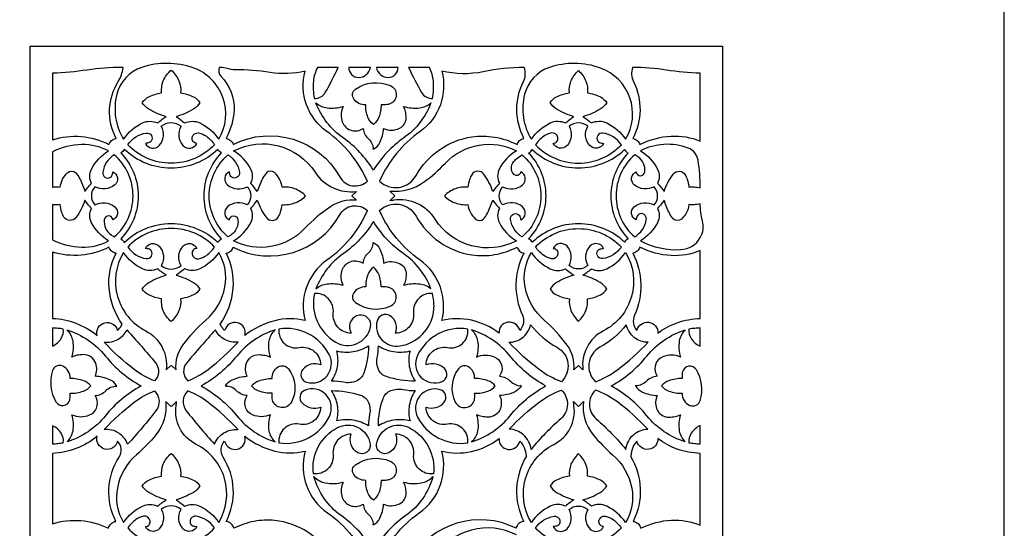
# Model space of a CAD drawing. Extents: x -3 to 213, y 3 to 294.
# Drawn here: x 168 to 213, y 61 to 84 of the extents above; entities that cross this region are included whole.
import ezdxf

# ---------------------------------------------------------------- set-up
doc = ezdxf.new("R2010")
doc.units = 0
doc.layers.add('LAYER_1', color=18, linetype='CONTINUOUS')

msp = doc.modelspace()

# ---------------------------------------------------------------- linework, layer by layer
at = {"layer": 'LAYER_1'}
for points in [[(213, 294), (-3, 294), (-3, 3), (213, 3)], [(168.044, 83), (200, 83), (200, 23), (168.044, 23)]]:
    msp.add_lwpolyline(points, close=True, dxfattribs=at)
for points in [[(169.075, 81.746), (169.075, 78.685, -0.097721), (170.392, 78.832, -0.096715), (171.68, 78.466, -0.140857), (171.802, 78.648, -0.134227), (172.011, 78.745, -0.266313), (172.109, 81.374, 0.112542), (172.327, 82.001, 0.699865), (172.305, 82.011, -0.525655), (172.282, 82.016, 0.037005), (170.677, 81.897, -0.027028)], [(172.352, 78.704, -0.13464), (173.221, 79.457, -0.227905), (173.922, 79.456, -0.015801), (174.141, 79.629, -0.021236), (174.314, 79.745, -0.059275), (173.517, 80.095, -0.124255), (173.218, 80.39, -0.137202), (173.513, 80.66, -0.08729), (174.108, 80.841, -0.128754), (174.186, 81.392, -0.11616), (174.547, 81.89, -0.116164), (174.909, 81.392, -0.12881), (174.987, 80.841, -0.087303), (175.581, 80.66, -0.137347), (175.876, 80.39, -0.124266), (175.577, 80.095, -0.059309), (174.781, 79.745, -0.021282), (174.953, 79.629, -0.015899), (175.173, 79.456, -0.227832), (175.874, 79.457, -0.134711), (176.742, 78.704, 0.475978), (175.569, 81.996, 0.167384), (173.188, 82.016, 0.255462), (172.04, 80.778, 0.200874)], [(176.812, 82.016), (176.771, 82.021, 0.30316), (176.852, 81.604, -0.212525), (177.45, 80.02, -0.055779), (177.344, 79.393, -0.050799), (177.084, 78.745, -0.134237), (177.293, 78.648, -0.141287), (177.414, 78.466, -0.401767), (182.33, 76.967, 0.489638), (183.603, 76.775, 0.135015), (181.731, 79.065, -0.313608), (180.728, 81.848, -0.099277), (179.111, 81.782, 0.039307), (177.498, 81.909, -0.077641), (177.155, 81.963, 0.077665)], [(182.259, 82.016), (181.3, 82.016, 0.094295), (181.115, 81.389, 0.076938), (181.16, 80.591, 0.289696), (181.663, 80.864, 0.016324)], [(183.742, 82.016), (182.742, 82.016, 0.415669), (183.201, 81.555, 0.368164)], [(185.023, 82.016), (184.024, 82.016, 0.368297), (184.565, 81.555, 0.416099)], [(190.847, 82.016, 0.051991), (188.948, 81.818, -0.112052), (187.038, 81.848, -0.312545), (186.036, 79.063, 0.133923), (184.163, 76.772, 0.491046), (185.851, 77.028, -0.232544), (188.428, 78.815, -0.079825), (189.471, 78.805, -0.075938), (190.512, 78.46, -0.139769), (190.629, 78.643, -0.13322), (190.832, 78.744, -0.240937), (190.804, 81.362, 0.201464)], [(186.467, 82.016), (185.507, 82.016, 0.016579), (186.102, 80.865, 0.289451), (186.606, 80.591, 0.07685), (186.651, 81.388, 0.09409)], [(191.173, 78.704, -0.134912), (192.041, 79.457, -0.228148), (192.743, 79.456, -0.015801), (192.962, 79.629, -0.021236), (193.135, 79.745, -0.059297), (192.338, 80.095, -0.124231), (192.04, 80.39, -0.137327), (192.334, 80.66, -0.08733), (192.929, 80.841, -0.126148), (193.001, 81.382, -0.114508), (193.346, 81.872, -0.114502), (193.69, 81.382, -0.12609), (193.762, 80.841, -0.087303), (194.357, 80.66, -0.137347), (194.651, 80.39, -0.124266), (194.353, 80.095, -0.059309), (193.556, 79.745, -0.021375), (193.729, 79.629, -0.015899), (193.948, 79.456, -0.227905), (194.65, 79.457, -0.134711), (195.518, 78.704, 0.473437), (194.364, 81.987, 0.169516), (192.008, 82.016, 0.255488), (190.861, 80.777, 0.200958)], [(198.969, 78.618), (198.969, 81.747, -0.030932), (197.407, 81.894, 0.039006), (195.844, 82.016, 0.201375), (195.886, 81.362, -0.240931), (195.858, 78.744, -0.133178), (196.062, 78.643, -0.139905), (196.179, 78.46, -0.104287), (197.621, 78.85, -0.114209)], [(184.237, 80.298, -0.099202), (184.136, 79.717, -0.142147), (183.883, 79.387, -0.142147), (183.63, 79.717, -0.099202), (183.529, 80.298, -0.268723), (182.972, 80.574, -0.406744), (183.055, 81.012, -0.258722), (184.661, 81.181, -0.674081), (184.647, 80.336, -0.068541), (184.499, 80.301, -0.039465)], [(181.229, 80.377, 0.14123), (181.744, 80.155, 0.105263), (182.487, 80.218, 0.172197), (182.423, 79.579, 0.457655), (183.287, 79.139, 0.01038), (183.352, 79.168, -0.00346), (183.418, 79.197, 0.208346), (183.653, 78.723, -0.221313), (183.876, 78.243), (183.869, 78.283, -0.736983), (183.883, 78.265, 0.498819), (183.89, 78.243), (183.89, 78.249, 0.16193), (184.183, 78.55, 0.100399), (184.349, 79.197, 0.222873), (185.091, 79.214, 0.291341), (185.395, 79.717, 0.050469), (185.361, 79.981, 0.05368), (185.279, 80.218, 0.105323), (186.022, 80.155, 0.141398), (186.537, 80.377, -0.15095), (185.281, 78.764, 0.104185), (183.883, 77.274, 0.103345), (182.488, 78.767, -0.147782)], [(172.542, 78.454, -0.20697), (173.398, 78.99, -0.653432), (173.632, 78.621, -0.153568), (173.553, 78.558, -0.078994), (173.363, 78.517, 0.532166), (173.999, 78.42, 0.333036), (174.09, 79.306, -0.180909), (174.535, 79.472, -0.17238), (175.005, 79.306, 0.333103), (175.095, 78.42, 0.5316), (175.732, 78.517, -0.449474), (175.518, 78.785, -0.412337), (175.815, 78.996, -0.117459), (176.174, 78.844, -0.083916), (176.552, 78.454, -0.204878), (174.548, 77.597, -0.204703)], [(192.911, 79.306, -0.332711), (192.82, 78.42, -0.532089), (192.184, 78.517, 0.449458), (192.398, 78.785, 0.412346), (192.101, 78.996, 0.117452), (191.741, 78.844, 0.083916), (191.363, 78.454, 0.20501), (193.345, 77.606, 0.204878), (195.328, 78.454, 0.207031), (194.472, 78.991, 0.653624), (194.238, 78.621, 0.153531), (194.317, 78.558, 0.078913), (194.507, 78.517, -0.5316), (193.871, 78.42, -0.333103), (193.78, 79.306, 0.181237), (193.356, 79.464, 0.173148)], [(169.075, 78.122), (169.075, 76.5, -0.023677), (169.269, 76.507, -0.029621), (169.423, 76.496, -0.176633), (169.775, 77.169, -0.409794), (170.146, 77.155, -0.073226), (170.323, 76.9, -0.034818), (170.572, 76.3, -0.021971), (170.693, 76.464, -0.016117), (170.875, 76.674, -0.248), (170.874, 77.332, -0.135959), (171.663, 78.171, 0.124605), (170.425, 78.459, 0.113471)], [(172.223, 74.117, -0.060172), (172.316, 74.044, -0.061453), (172.387, 73.952, -0.192693), (174.547, 74.817, -0.192704), (176.707, 73.952, -0.060907), (176.779, 74.044, -0.060063), (176.871, 74.117, -0.195532), (176.067, 76.095, -0.195544), (176.871, 78.073, -0.059531), (176.778, 78.146, -0.060798), (176.707, 78.238, -0.192704), (174.547, 77.373, -0.192693), (172.387, 78.238, -0.061345), (172.316, 78.147, -0.05964), (172.223, 78.073, -0.195544), (173.028, 76.095, -0.195532)], [(182.893, 76.095), (182.891, 76.093), (183.103, 75.891, 0.173755), (181.905, 75.592, 0.055432), (180.71, 74.588, -0.160921), (179.151, 73.755, -0.163597), (177.432, 74.019, 0.13618), (178.22, 74.856, 0.247096), (178.22, 75.517, 0.016204), (178.401, 75.727, 0.022039), (178.523, 75.891, 0.081032), (178.942, 75.095, 0.525676), (179.493, 75.119, 0.064642), (179.593, 75.336, 0.042222), (179.671, 75.694, 0.115932), (180.247, 75.766, 0.110942), (180.755, 76.095, 0.11093), (180.247, 76.425, 0.115876), (179.671, 76.496, 0.17657), (179.319, 77.169, 0.409723), (178.949, 77.155, 0.073226), (178.771, 76.9, 0.034818), (178.523, 76.3, 0.021837), (178.402, 76.464, 0.015996), (178.22, 76.674, 0.247431), (178.22, 77.333, 0.135956), (177.432, 78.171, -0.384234), (181.197, 77.181, 0.28627), (183.103, 76.299), (182.891, 76.097)], [(187.161, 76.095, 0.110963), (187.668, 75.766, 0.115891), (188.244, 75.694, 0.17657), (188.596, 75.021, 0.409745), (188.967, 75.035, 0.073329), (189.144, 75.29, 0.034908), (189.392, 75.891, 0.021948), (189.514, 75.726, 0.016212), (189.696, 75.517, 0.247664), (189.695, 74.858, 0.136052), (190.483, 74.019, -0.386728), (186.731, 75.021, 0.292943), (184.826, 75.893, -0.013132), (184.733, 75.882, 0.004377), (184.64, 75.873), (184.871, 76.093), (184.87, 76.095), (184.871, 76.097), (184.64, 76.317, 0.18753), (186.24, 76.751, 0.043541), (187.205, 77.603, -0.160843), (188.764, 78.435, -0.163544), (190.483, 78.171, 0.135828), (189.694, 77.332, 0.248), (189.696, 76.674, 0.016004), (189.514, 76.464, 0.021746), (189.392, 76.3, 0.081151), (188.974, 77.095, 0.525659), (188.423, 77.071, 0.064642), (188.323, 76.854, 0.042222), (188.244, 76.496, 0.115835), (187.668, 76.425, 0.110951)], [(191.216, 73.96, 0.060427), (191.143, 74.05, 0.059127), (191.048, 74.121, 0.195112), (191.849, 76.095, 0.195019), (191.048, 78.069, 0.05959), (191.142, 78.14, 0.060689), (191.216, 78.23, 0.191721), (193.345, 77.382, 0.191643), (195.475, 78.23, 0.060984), (195.548, 78.14, 0.059528), (195.642, 78.069, 0.195019), (194.842, 76.095, 0.195111), (195.642, 74.121, 0.059064), (195.548, 74.05, 0.060722), (195.475, 73.96, 0.191725), (193.345, 74.808, 0.191802)], [(198.969, 76.461, 0.03978), (198.867, 77.737, 0.270258), (198.407, 78.298, 0.103749), (197.286, 78.467, 0.105162), (196.208, 78.171, -0.135823), (196.996, 77.332, -0.247365), (196.995, 76.674, -0.015891), (197.177, 76.464, -0.021671), (197.299, 76.3, -0.081151), (197.717, 77.095, -0.525659), (198.268, 77.071, -0.064642), (198.368, 76.854, -0.042222), (198.447, 76.496, -0.055905), (198.682, 76.507, -0.04536)], [(171.033, 75.677, -0.308811), (171.948, 75.586, -0.558562), (171.859, 74.983, 0.915437), (171.463, 74.995, 0.275711), (171.778, 74.292, 0.019472), (171.85, 74.245, -0.00649), (171.924, 74.2, 0.217243), (172.789, 76.096, 0.217381), (171.924, 77.99, 0.214357), (171.392, 77.192, 0.644126), (171.75, 76.95, 0.155631), (171.817, 77.028, 0.085722), (171.859, 77.207, -0.557988), (171.947, 76.605, -0.308736), (171.033, 76.513, 0.193608), (170.868, 76.105, 0.185076)], [(178.062, 75.677, 0.308938), (177.147, 75.586, 0.558705), (177.236, 74.983, -0.916142), (177.632, 74.995, -0.275575), (177.317, 74.292, -0.019472), (177.244, 74.245, 0.00649), (177.17, 74.2, -0.217124), (176.306, 76.096, -0.217261), (177.17, 77.99, -0.214303), (177.703, 77.192, -0.644092), (177.345, 76.95, -0.155819), (177.278, 77.028, -0.085871), (177.236, 77.207, 0.558131), (177.147, 76.605, 0.308864), (178.062, 76.513, -0.193947), (178.226, 76.105, -0.185288)], [(190.745, 74.2, -0.214362), (190.212, 74.999, -0.644302), (190.571, 75.24, -0.155446), (190.638, 75.162, -0.085753), (190.68, 74.983, 0.558774), (190.769, 75.586, 0.308803), (189.853, 75.677, -0.193356), (189.689, 76.085, -0.185203), (189.853, 76.513, 0.308728), (190.768, 76.605, 0.5582), (190.68, 77.207, -0.702198), (190.344, 77.108, -0.33186), (190.348, 77.658, -0.056733), (190.483, 77.799, -0.034014), (190.745, 77.99, -0.2175), (191.61, 76.096, -0.217363)], [(195.945, 74.2, 0.214312), (196.479, 74.998, 0.644269), (196.12, 75.24, 0.155635), (196.053, 75.162, 0.085902), (196.011, 74.983, -0.558705), (195.922, 75.586, -0.30915), (196.837, 75.677, 0.193356), (197.001, 76.085, 0.185203), (196.837, 76.513, -0.309075), (195.923, 76.604, -0.558131), (196.011, 77.207, 0.916143), (196.407, 77.196, 0.275591), (196.092, 77.898, 0.019472), (196.019, 77.945, -0.00649), (195.945, 77.99, 0.217261), (195.082, 76.096, 0.217124)], [(169.075, 75.691), (169.075, 74.069, 0.113754), (170.424, 73.73, 0.124708), (171.663, 74.019, -0.136183), (170.874, 74.857, -0.247664), (170.875, 75.517, -0.016325), (170.693, 75.726, -0.022173), (170.572, 75.891, -0.081008), (170.153, 75.095, -0.525798), (169.602, 75.119, -0.064675), (169.502, 75.336, -0.042238), (169.423, 75.694, -0.029621), (169.269, 75.683, -0.023677)], [(198.969, 75.729, -0.04536), (198.682, 75.683, -0.055905), (198.447, 75.694, -0.17657), (198.095, 75.021, -0.409745), (197.724, 75.035, -0.073329), (197.547, 75.29, -0.034908), (197.299, 75.891, -0.021874), (197.177, 75.726, -0.0161), (196.995, 75.517, -0.24703), (196.995, 74.857, -0.136047), (196.208, 74.019, 0.13378), (198.074, 73.619, 0.25406), (198.969, 74.171, 0.197794), (199.071, 74.95, -0.065183)], [(177.084, 73.446, 0.134656), (177.292, 73.542, 0.141307), (177.414, 73.725, 0.401944), (182.33, 75.224, -0.490007), (183.603, 75.415, -0.134977), (181.731, 73.125, 0.313594), (180.728, 70.342, 0.121054), (179.33, 70.339, 0.109742), (177.954, 69.654, 0.426673), (177.614, 70.243, 0.412825), (177.017, 69.884, -0.042209), (176.901, 70.024, -0.040966), (176.808, 70.185, 0.13371), (177.409, 71.832, 0.142819)], [(190.512, 73.731, 0.139769), (190.629, 73.548, 0.13322), (190.832, 73.447, 0.232639), (190.757, 70.597, -0.302679), (190.645, 69.892, 0.381408), (190.091, 70.267, 0.397105), (189.682, 69.763, 0.110515), (188.404, 70.358, 0.11409), (187.038, 70.342, 0.312504), (186.036, 73.127, -0.133809), (184.163, 75.418, -0.491046), (185.851, 75.162, 0.232544), (188.428, 73.375, 0.079825), (189.471, 73.385, 0.075938)], [(172.542, 73.736, 0.206927), (173.398, 73.2, 0.653432), (173.632, 73.569, 0.153568), (173.553, 73.632, 0.078994), (173.363, 73.673, -0.532095), (173.999, 73.771, -0.333185), (174.09, 72.885, 0.181247), (174.535, 72.718, 0.172591), (175.005, 72.885, -0.333252), (175.095, 73.77, -0.531529), (175.732, 73.673, 0.449474), (175.518, 73.405, 0.412432), (175.815, 73.194, 0.117377), (176.174, 73.346, 0.083874), (176.552, 73.736, 0.205172), (174.548, 74.594, 0.204996)], [(181.229, 71.814, -0.141294), (181.744, 72.035, -0.105292), (182.487, 71.972, -0.172197), (182.423, 72.612, -0.457655), (183.287, 73.051, -0.01038), (183.352, 73.022, 0.00346), (183.418, 72.993, -0.208271), (183.653, 73.467, 0.221238), (183.876, 73.948), (183.867, 73.908, 0.727074), (183.883, 73.925, -0.463361), (183.89, 73.948), (183.89, 73.942, -0.161893), (184.183, 73.64, -0.100363), (184.349, 72.993, -0.222873), (185.091, 72.976, -0.291341), (185.395, 72.473, -0.050469), (185.361, 72.209, -0.05368), (185.279, 71.972, -0.105266), (186.022, 72.035, -0.14137), (186.537, 71.814, 0.149735), (185.28, 73.425, -0.103804), (183.883, 74.916, -0.102956), (182.489, 73.422, 0.146545)], [(192.911, 72.885, 0.33286), (192.82, 73.771, 0.532017), (192.184, 73.673, -0.449458), (192.398, 73.405, -0.412441), (192.101, 73.194, -0.11737), (191.741, 73.346, -0.083874), (191.363, 73.736, -0.205304), (193.345, 74.585, -0.205172), (195.328, 73.736, -0.206988), (194.472, 73.2, -0.653624), (194.238, 73.569, -0.153531), (194.317, 73.632, -0.078913), (194.507, 73.673, 0.531529), (193.871, 73.77, 0.333252), (193.78, 72.885, -0.1816), (193.356, 72.726, -0.173405)], [(169.075, 73.505), (169.075, 70.444, -0.081517), (170.156, 70.222, -0.079198), (171.141, 69.654, -0.42561), (171.482, 70.243, -0.412874), (172.077, 69.884, 0.042209), (172.193, 70.024, 0.040966), (172.287, 70.185, -0.133658), (171.685, 71.832, -0.142814), (172.011, 73.446, -0.134646), (171.802, 73.542, -0.140876), (171.68, 73.725, -0.096686), (170.392, 73.359, -0.097749)], [(198.969, 70.444), (198.969, 73.572, -0.114209), (197.621, 73.34, -0.104287), (196.179, 73.731, -0.139905), (196.062, 73.548, -0.133178), (195.858, 73.447, -0.232596), (195.934, 70.597, 0.30263), (196.046, 69.892, -0.381791), (196.598, 70.266, -0.395461), (197.009, 69.763, -0.080602), (197.903, 70.246, -0.075489)], [(174.547, 70.3, -0.116219), (174.186, 70.798, -0.128786), (174.108, 71.349, -0.08729), (173.513, 71.53, -0.137202), (173.218, 71.8, -0.124262), (173.518, 72.095, -0.059387), (174.314, 72.445, -0.021236), (174.141, 72.561, -0.015801), (173.922, 72.734, -0.227888), (173.221, 72.733, -0.134497), (172.352, 73.486, 0.435279), (173.373, 69.87, -0.316781), (174.315, 68.074), (174.527, 68.277), (174.547, 68.257), (174.568, 68.277), (174.78, 68.074, -0.187288), (175.09, 69.215, -0.055192), (176.146, 70.358, 0.168551), (177.03, 71.894, 0.185742), (176.742, 73.486, -0.134568), (175.874, 72.733, -0.227815), (175.173, 72.734, -0.015899), (174.953, 72.561, -0.021282), (174.781, 72.445, -0.059422), (175.577, 72.095, -0.124273), (175.876, 71.8, -0.137347), (175.581, 71.53, -0.087303), (174.987, 71.349, -0.128842), (174.909, 70.798, -0.116223)], [(193.346, 68.275), (193.136, 68.074, 0.187298), (192.826, 69.215, 0.055114), (191.769, 70.358, -0.168488), (190.885, 71.894, -0.185741), (191.173, 73.486, 0.134769), (192.041, 72.733, 0.228131), (192.743, 72.734, 0.015801), (192.962, 72.561, 0.021236), (193.135, 72.445, 0.05941), (192.339, 72.095, 0.124237), (192.04, 71.8, 0.137327), (192.334, 71.53, 0.08733), (192.929, 71.349, 0.126148), (193.001, 70.809, 0.114508), (193.346, 70.318, 0.114502), (193.69, 70.809, 0.12609), (193.762, 71.349, 0.087303), (194.357, 71.53, 0.137347), (194.651, 71.8, 0.124273), (194.352, 72.095, 0.059422), (193.556, 72.445, 0.021375), (193.729, 72.561, 0.015899), (193.948, 72.734, 0.227888), (194.649, 72.733, 0.134568), (195.518, 73.486, -0.435474), (194.497, 69.87, 0.316852), (193.555, 68.074)], [(184.237, 71.893, 0.099202), (184.136, 72.473, 0.142147), (183.883, 72.803, 0.142147), (183.63, 72.473, 0.099202), (183.529, 71.893, 0.268689), (182.972, 71.616, 0.406865), (183.055, 71.178, 0.258618), (184.661, 71.01, 0.674119), (184.647, 71.854, 0.068541), (184.499, 71.889, 0.039465)], [(182.862, 69.758, -0.440261), (182.03, 70.696, 0.465221), (181.16, 71.599, 0.320586), (182.142, 69.345, 0.515376), (183.75, 70.049, 0.531143), (183.221, 70.594, 0.465736), (182.81, 69.882, 0.017257), (182.835, 69.82, -0.005752)], [(186.606, 71.599, 0.465252), (185.736, 70.696, -0.440272), (184.904, 69.758, 0.360573), (184.658, 70.559, 0.517662), (184.049, 70.319, 0.539082), (185.112, 69.174, 0.325719), (186.663, 70.757, 0.053226), (186.676, 71.096, 0.035537)], [(169.075, 70.003), (169.075, 69.169, 0.145091), (169.473, 69.518, 0.173193), (169.571, 69.955, 0.012656), (169.322, 69.986, 0.012836)], [(179.523, 69.955, 0.508575), (180.46, 69.1, -0.4689), (181.449, 68.307, 0.323368), (180.619, 68.083, 0.536196), (180.799, 67.506, 0.660538), (181.843, 68.779, 0.320963)], [(186.317, 68.307, -0.468739), (187.306, 69.101, 0.507997), (188.243, 69.955, 0.327974), (185.915, 68.738, 0.697854), (187.062, 67.54, 0.523856), (187.175, 68.116, 0.298997)], [(191.14, 70.142, 0.096111), (192.36, 69.111, -0.504752), (192.561, 67.526, -0.073303), (191.547, 68.075, -0.044362), (190.134, 69.344, 0.172097), (190.754, 69.556, 0.16008)], [(195.551, 70.142, -0.096277), (194.331, 69.111, 0.504777), (194.13, 67.526, 0.073319), (195.143, 68.075, 0.044345), (196.557, 69.344, -0.172099), (195.937, 69.556, -0.159841)], [(198.969, 69.159), (198.969, 70.003, 0.013506), (198.71, 69.986, 0.013293), (198.448, 69.955, 0.17668), (198.552, 69.512, 0.145866)], [(173.16, 67.332, 0.096751), (171.517, 65.955, -0.147709), (169.744, 64.75, 0.159944), (170.019, 65.26, 0.12389), (169.966, 66, 0.199915), (170.786, 65.991, 0.42528), (171.096, 66.763, 0.011075), (171.067, 66.826, -0.003692), (171.036, 66.888, 0.191513), (171.534, 67.112, -0.203199), (172.036, 67.326), (171.997, 67.315, -0.720357), (172.014, 67.331, 0.420146), (172.036, 67.339), (172.03, 67.339, 0.161042), (171.724, 67.615, 0.092581), (171.036, 67.776, 0.199331), (171.07, 68.373, 0.325204), (170.491, 68.774, 0.046082), (170.213, 68.742, 0.049782), (169.966, 68.664, 0.12389), (170.019, 69.404, 0.159944), (169.744, 69.915, -0.147678), (171.517, 68.709, 0.096724)], [(172.502, 69.915, -0.011658), (173.828, 68.395, -0.394557), (173.78, 67.565, -0.072015), (172.841, 68.091, -0.04138), (171.459, 69.347, 0.149651), (172.086, 69.475, 0.158303)], [(176.592, 69.915, 0.011664), (175.266, 68.395, 0.394758), (175.314, 67.565, 0.071957), (176.254, 68.092, 0.041361), (177.635, 69.347, -0.149663), (177.009, 69.475, -0.158277)], [(175.935, 67.332, -0.096688), (177.578, 65.955, 0.147519), (179.35, 64.75, -0.159931), (179.076, 65.26, -0.123832), (179.129, 66, -0.199868), (178.309, 65.991, -0.425329), (177.998, 66.763, -0.011075), (178.028, 66.826, 0.003692), (178.059, 66.888, -0.191572), (177.561, 67.112, 0.203264), (177.058, 67.326), (177.098, 67.317, 0.730215), (177.081, 67.332, -0.45443), (177.058, 67.339), (177.064, 67.339, -0.161511), (177.37, 67.615, -0.092609), (178.059, 67.776, -0.199387), (178.024, 68.373, -0.325142), (178.604, 68.774, -0.046073), (178.882, 68.742, -0.049788), (179.129, 68.664, -0.123917), (179.076, 69.404, -0.160009), (179.35, 69.915, 0.147487), (177.578, 68.709, -0.096661)], [(188.415, 69.915, -0.159944), (188.69, 69.404, -0.12389), (188.638, 68.664, -0.200006), (189.457, 68.673, -0.425361), (189.768, 67.901, -0.011072), (189.738, 67.839, 0.003691), (189.707, 67.776, -0.191498), (190.205, 67.552, 0.203297), (190.708, 67.339), (190.668, 67.348, 0.726929), (190.686, 67.333, -0.451842), (190.708, 67.326), (190.702, 67.326, -0.160832), (190.395, 67.049, -0.092615), (189.707, 66.888, -0.199299), (189.742, 66.292, -0.325246), (189.163, 65.89, -0.045998), (188.885, 65.922, -0.049704), (188.638, 66, -0.12389), (188.69, 65.26, -0.159944), (188.415, 64.75, 0.147667), (190.188, 65.955, -0.096625), (191.831, 67.332, -0.096598), (190.188, 68.709, 0.147635)], [(198.275, 69.915, 0.159931), (198.001, 69.404, 0.123832), (198.053, 68.664, 0.199958), (197.233, 68.673, 0.425411), (196.923, 67.901, 0.011072), (196.953, 67.839, -0.003691), (196.983, 67.776, 0.191557), (196.486, 67.552, -0.203362), (195.983, 67.339), (196.023, 67.348, -0.726929), (196.005, 67.333, 0.451842), (195.983, 67.326), (195.989, 67.326, 0.161301), (196.296, 67.049, 0.092643), (196.983, 66.888, 0.199355), (196.949, 66.292, 0.325185), (197.528, 65.89, 0.045989), (197.806, 65.922, 0.049711), (198.053, 66, 0.123832), (198.001, 65.26, 0.159931), (198.275, 64.75, -0.14752), (196.503, 65.955, 0.096692), (194.859, 67.332, 0.096665), (196.503, 68.709, -0.147488)], [(182.191, 68.947, 0.101299), (182.949, 68.912, 0.10207), (183.654, 69.177, -0.084409), (183.44, 67.923, -0.216497), (183.084, 67.551, -0.143906), (182.517, 67.497, 0.047678), (181.95, 67.551, 0.109013), (182.227, 68.229, 0.111075)], [(184.112, 69.177, 0.101909), (184.818, 68.912, 0.101355), (185.575, 68.947, 0.110909), (185.539, 68.227, 0.109276), (185.817, 67.551, -0.077348), (184.482, 67.759, -0.217746), (184.112, 68.095, -0.152831), (184.057, 68.636, 0.050596)], [(169.883, 66.994, 0.090875), (170.498, 67.093, 0.138363), (170.837, 67.332, 0.13844), (170.498, 67.571, 0.090917), (169.883, 67.67, 0.312978), (169.542, 68.245, 0.448697), (169.075, 68.04, 0.2137), (169.232, 66.594, 0.66897), (169.869, 66.682, 0.052712), (169.885, 66.791, 0.02858)], [(179.212, 66.994, -0.090875), (178.596, 67.093, -0.138363), (178.258, 67.332, -0.13844), (178.596, 67.571, -0.090917), (179.212, 67.67, -0.281836), (179.492, 68.21, -0.381659), (179.961, 68.122, -0.289594), (180.102, 66.586, -0.689792), (179.225, 66.682, -0.052671), (179.209, 66.791, -0.028562)], [(188.554, 66.994, 0.090845), (189.17, 67.093, 0.138257), (189.508, 67.332, 0.138334), (189.17, 67.571, 0.090888), (188.554, 67.67, 0.281968), (188.274, 68.211, 0.381671), (187.805, 68.122, 0.289602), (187.664, 66.586, 0.689862), (188.541, 66.682, 0.052712), (188.557, 66.791, 0.02858)], [(198.137, 67.67, 0.09092), (197.521, 67.571, 0.138313), (197.183, 67.332, 0.138236), (197.521, 67.093, 0.090877), (198.137, 66.994, 0.32631), (198.489, 66.433, 0.437508), (198.969, 66.662, 0.217358), (198.788, 68.078, 0.659616), (198.15, 67.982, 0.0527), (198.134, 67.873, 0.028579)], [(173.779, 67.1, -0.384533), (173.848, 66.188, -0.022269), (172.54, 64.648, 0.165621), (172.117, 65.162, 0.162936), (171.459, 65.317, -0.041277), (172.847, 66.579, -0.072763)], [(175.315, 67.1, 0.384309), (175.247, 66.188, 0.022224), (176.554, 64.648, -0.165621), (176.977, 65.162, -0.162936), (177.635, 65.317, 0.041277), (176.247, 66.579, 0.072763)], [(179.523, 64.709, 0.328023), (181.851, 65.927, 0.69781), (180.704, 67.124, 0.523931), (180.591, 66.549, 0.298893), (181.449, 66.358, -0.468759), (180.46, 65.564, 0.508129)], [(183.654, 65.487, 0.102079), (182.949, 65.752, 0.101301), (182.191, 65.717, 0.111064), (182.227, 66.435, 0.108793), (181.95, 67.114, -0.077363), (183.284, 66.906, -0.217771), (183.654, 66.57, -0.152772), (183.709, 66.029, 0.050576)], [(185.575, 65.717, 0.101356), (184.818, 65.752, 0.101918), (184.112, 65.487, -0.084441), (184.326, 66.741, -0.216504), (184.682, 67.114, -0.143847), (185.249, 67.168, 0.047658), (185.817, 67.114, 0.109056), (185.539, 66.436, 0.110898)], [(188.243, 64.709, 0.508062), (187.306, 65.564, -0.468764), (186.317, 66.358, 0.323482), (187.147, 66.582, 0.536111), (186.967, 67.158, 0.660578), (185.923, 65.886, 0.320928)], [(192.56, 67.139, -0.442204), (192.528, 65.813, 0.043283), (191.163, 64.406, 0.171672), (190.807, 65.076, 0.184795), (190.149, 65.336, -0.044883), (191.547, 66.591, -0.073438)], [(194.131, 67.139, 0.442393), (194.163, 65.813, -0.043444), (195.528, 64.406, -0.171345), (195.885, 65.076, -0.184795), (196.542, 65.336, 0.044865), (195.144, 66.591, 0.073407)], [(174.547, 66.407), (174.527, 66.387), (174.296, 66.608, -0.204277), (173.847, 65.082, -0.041737), (172.949, 64.16, 0.168439), (172.065, 62.624, 0.185663), (172.352, 61.032, -0.13464), (173.221, 61.785, -0.227888), (173.922, 61.784, -0.015801), (174.141, 61.957, -0.021236), (174.314, 62.074, -0.059275), (173.517, 62.423, -0.124255), (173.218, 62.719, -0.137202), (173.513, 62.989, -0.08729), (174.108, 63.169, -0.128754), (174.186, 63.721, -0.11616), (174.547, 64.218, -0.116164), (174.909, 63.72, -0.12881), (174.987, 63.169, -0.087303), (175.581, 62.989, -0.137347), (175.876, 62.719, -0.124266), (175.577, 62.423, -0.059309), (174.781, 62.074, -0.021282), (174.953, 61.957, -0.015899), (175.173, 61.784, -0.227815), (175.874, 61.785, -0.134711), (176.742, 61.032, 0.438504), (175.706, 64.634, -0.32607), (174.778, 66.431, 0.014647), (174.79, 66.519, -0.004882), (174.799, 66.608), (174.568, 66.387)], [(193.346, 64.2, 0.114508), (193.001, 63.71, 0.126148), (192.929, 63.169, 0.08733), (192.334, 62.989, 0.137327), (192.04, 62.719, 0.124231), (192.338, 62.423, 0.059297), (193.135, 62.074, 0.021236), (192.962, 61.957, 0.015801), (192.743, 61.784, 0.228131), (192.041, 61.785, 0.134912), (191.173, 61.032, -0.438495), (192.21, 64.634, 0.325995), (193.137, 66.431, -0.014568), (193.126, 66.519, 0.004856), (193.117, 66.608), (193.346, 66.39), (193.574, 66.608, 0.204302), (194.023, 65.082, 0.041804), (194.921, 64.16, -0.168551), (195.806, 62.624, -0.185747), (195.518, 61.032, 0.134711), (194.65, 61.785, 0.227888), (193.948, 61.784, 0.015899), (193.729, 61.957, 0.021375), (193.556, 62.074, 0.059309), (194.353, 62.423, 0.124266), (194.651, 62.719, 0.137347), (194.357, 62.989, 0.087303), (193.762, 63.169, 0.12609), (193.69, 63.71, 0.114502)], [(169.075, 65.495), (169.075, 64.661, 0.012834), (169.322, 64.678, 0.012654), (169.571, 64.709, 0.172851), (169.473, 65.146, 0.145087)], [(182.862, 65.113, 0.44015), (182.02, 64.164, -0.483972), (181.113, 63.279, -0.312858), (182.233, 65.411, -0.515029), (183.735, 64.647, -0.61654), (183.171, 64.248, -0.386404)], [(186.653, 63.279, -0.484037), (185.745, 64.164, 0.440171), (184.904, 65.113, -0.386418), (184.595, 64.248, -0.616538), (184.031, 64.647, -0.515031), (185.533, 65.411, -0.312937)], [(198.969, 64.661), (198.969, 65.505, 0.145951), (198.552, 65.152, 0.176733), (198.448, 64.709, 0.013166), (198.71, 64.678, 0.013377)], [(169.075, 64.22), (169.075, 60.975, -0.096704), (170.377, 61.123, -0.095508), (171.656, 60.768, -0.1571), (171.775, 60.978, -0.149139), (172.003, 61.087, -0.269289), (172.147, 64.042, 0.348014), (172.077, 64.78, -0.412788), (171.482, 64.421, -0.425654), (171.141, 65.01, -0.078948), (170.155, 64.442, -0.081511)], [(177.438, 60.768, 0.157428), (177.32, 60.978, 0.149268), (177.092, 61.087, 0.269179), (176.947, 64.042, -0.347993), (177.017, 64.78, 0.412739), (177.614, 64.421, 0.426717), (177.954, 65.01, 0.109491), (179.332, 64.325, 0.121054), (180.728, 64.322, 0.315542), (181.764, 61.478, -0.14371), (183.656, 59.116, -0.493438), (181.959, 59.381, 0.248254), (179.323, 61.126, 0.071525), (178.38, 61.083, 0.068)], [(190.824, 61.087, 0.149831), (190.593, 60.98, 0.157836), (190.472, 60.771, 0.393361), (185.58, 59.299, -0.356037), (184.384, 58.852, -0.164939), (184.232, 58.968, 0.054543), (184.11, 59.113, -0.142619), (186.002, 61.477, 0.314512), (187.038, 64.322, 0.114003), (188.403, 64.306, 0.110342), (189.68, 64.9, 0.396209), (190.095, 64.407, 0.376593), (190.645, 64.787, -0.098099), (190.837, 64.498, -0.083122), (190.928, 64.099), (190.946, 64.1, 0.125628), (190.492, 62.582, 0.130146)], [(198.969, 60.908), (198.969, 64.221, -0.075559), (197.906, 64.418, -0.080462), (197.011, 64.9, -0.393975), (196.594, 64.408, -0.376975), (196.046, 64.787, 0.098318), (195.854, 64.498, 0.083153), (195.763, 64.099), (195.745, 64.1, -0.125592), (196.199, 62.582, -0.130061), (195.867, 61.087, -0.149906), (196.098, 60.98, -0.158107), (196.219, 60.771, -0.102147), (197.647, 61.141, -0.112472)], [(184.237, 62.978, -0.099202), (184.136, 62.398, -0.142147), (183.883, 62.068, -0.142147), (183.63, 62.398, -0.099202), (183.529, 62.978, -0.268824), (182.972, 63.254, -0.406805), (183.055, 63.693, -0.258692), (184.661, 63.861, -0.674133), (184.647, 63.016, -0.068596), (184.499, 62.982, -0.039493)], [(181.137, 63.156, 0.159809), (181.675, 62.858, 0.11954), (182.487, 62.899, 0.172327), (182.423, 62.259, 0.457594), (183.287, 61.82, 0.01038), (183.352, 61.849, -0.00346), (183.418, 61.878, 0.20827), (183.653, 61.403, -0.221238), (183.876, 60.923), (183.867, 60.963, -0.727074), (183.883, 60.945, 0.463361), (183.89, 60.923), (183.89, 60.929, 0.16193), (184.183, 61.231, 0.100399), (184.349, 61.878, 0.222855), (185.091, 61.895, 0.291362), (185.395, 62.398, 0.050495), (185.361, 62.662, 0.053726), (185.279, 62.899, 0.11954), (186.091, 62.858, 0.159809), (186.629, 63.156, -0.174535), (185.377, 61.354, 0.102096), (183.883, 59.748, 0.102294), (182.389, 61.355, -0.17452)], [(174.09, 61.633, -0.333185), (173.999, 60.748, -0.532095), (173.363, 60.845, 0.449671), (173.577, 61.114, 0.412248), (173.28, 61.324, 0.117356), (172.92, 61.172, 0.083813), (172.542, 60.783, 0.204954), (174.548, 59.924, 0.20513), (176.552, 60.783, 0.206988), (175.697, 61.319, 0.653624), (175.463, 60.949, 0.153531), (175.542, 60.886, 0.078913), (175.732, 60.845, -0.531529), (175.095, 60.748, -0.333252), (175.005, 61.633, 0.181248), (174.559, 61.8, 0.172654)], [(191.363, 60.783, -0.206983), (192.219, 61.319, -0.65382), (192.453, 60.949, -0.153352), (192.373, 60.886, -0.078941), (192.184, 60.845, 0.532017), (192.82, 60.748, 0.33286), (192.911, 61.633, -0.181688), (193.335, 61.793, -0.173515), (193.78, 61.633, 0.333252), (193.871, 60.748, 0.531529), (194.507, 60.845, -0.449474), (194.293, 61.114, -0.412432), (194.59, 61.324, -0.117377), (194.95, 61.172, -0.083874), (195.328, 60.783, -0.20513), (193.345, 59.933, -0.205262)]]:
    msp.add_lwpolyline(points, format="xyb", close=True, dxfattribs=at)
msp.add_lwpolyline([(190.483, 60.461, 0.386543), (186.731, 59.458, -0.292893)], format="xyb", dxfattribs=at)

doc.saveas('drawing.dxf')
